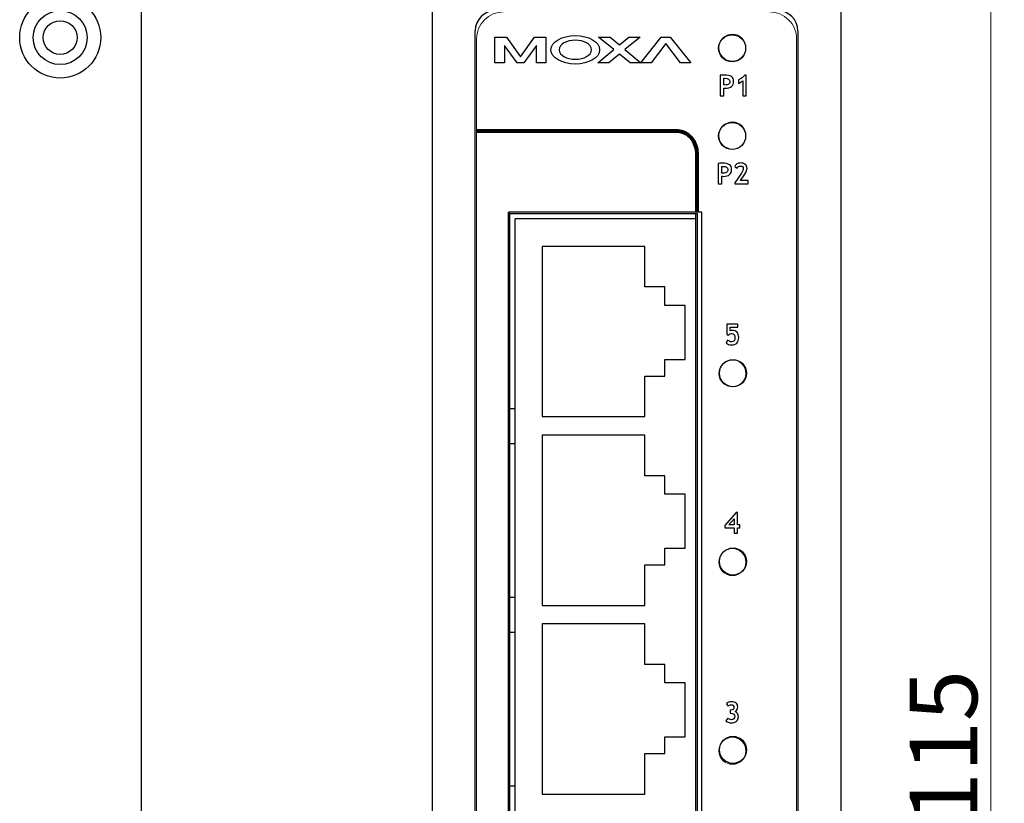
# Model space of a CAD drawing. Units: millimetres. Extents: x 199 to 531, y 18 to 260.
# Drawn here: x 345 to 418, y 121 to 179 of the extents above; entities that cross this region are included whole.
import ezdxf

# ---------------------------------------------------------------- set-up
doc = ezdxf.new("R2010")
doc.units = ezdxf.units.MM
doc.header["$LTSCALE"] = 10
doc.header["$PDMODE"] = 3
doc.header["$PDSIZE"] = 1
doc.layers.get('0').update_dxf_attribs({"linetype": 'CONTINUOUS'})
doc.layers.get('Defpoints').update_dxf_attribs({"linetype": 'CONTINUOUS'})
doc.layers.add('ªL¿Û', color=7, linetype='CONTINUOUS')
doc.layers.add('ñM╝Ê', color=7, linetype='CONTINUOUS')
doc.styles.get("Standard").update_dxf_attribs({"font": 'txt', "width": 0.8})
doc.dimstyles.get("Standard").update_dxf_attribs({"dimtxt": 2.5, "dimasz": 2.5, "dimexe": 0.18, "dimexo": 0.0625, "dimgap": 0.09, "dimtad": 1, "dimdsep": 46, "dimtxsty": 'Standard', "dimblk": '_FILLED', "dimblk1": '_FILLED', "dimblk2": '_FILLED', "dimcen": 0.09, "dimadec": 0, "dimazin": 0, "dimtol": 1, "dimtp": 0.01, "dimtm": 0.01, "dimtfac": 1, "dimtofl": 0, "dimtmove": 0, "dimatfit": 3, "dimldrblk": '_FILLED', "dimfxl": 0, "dimtolj": 1, "dimarcsym": 0})

# ---------------------------------------------------------------- blocks, each defined once
blk = doc.blocks.new('_FILLED')
at = {"color": 0, "linetype": 'ByBlock'}
blk.add_solid([(0, 0), (-1, 0.16), (-1, -0.16)], dxfattribs=at)
blk = doc.blocks.new('*D84')
at = {"color": 0, "lineweight": 0}
for p, q in [((406.581, 183.166), (417.671, 183.166)), ((416.671, 180.666), (416.671, 70.666)), ((406.581, 68.166), (417.671, 68.166))]:
    blk.add_line(p, q, dxfattribs=at)
at = {"layer": 'Defpoints', "color": 0, "lineweight": 0}
for p in [(405.581, 183.166), (405.581, 68.166), (416.671, 68.166)]:
    blk.add_point(p, dxfattribs=at)
at = {"color": 0, "lineweight": 0, "xscale": 2.5, "yscale": 2.5, "zscale": 2.5}
for p, rotation in [((416.671, 183.166), 90), ((416.671, 68.166), 270)]:
    blk.add_blockref('_FILLED', p, dxfattribs=dict(at, rotation=rotation))
at = {"color": 0, "lineweight": 0, "insert": (413.171, 125.666), "char_height": 5, "attachment_point": 5, "rotation": 90}
blk.add_mtext('\\A1;115', dxfattribs=at)

msp = doc.modelspace()

# ---------------------------------------------------------------- linework, layer by layer
at = {"linetype": 'Continuous'}
for p, q in [((353.735, 183.166), (353.735, 68.166)), ((375.281, 183.166), (375.281, 68.166)), ((405.581, 68.166), (405.581, 183.166)), ((378.481, 72.666), (378.481, 178.666)), ((402.381, 178.666), (402.381, 72.666)), ((381.031, 105.746), (381.031, 165.146)), ((381.031, 165.146), (394.931, 165.146)), ((394.831, 105.891), (394.831, 165.146)), ((394.931, 165.146), (394.931, 105.746)), ((381.431, 106.146), (381.431, 164.746)), ((394.831, 164.746), (381.431, 164.746)), ((383.431, 162.701), (383.431, 150.101)), ((391.031, 162.701), (383.431, 162.701)), ((391.031, 159.701), (391.031, 162.701)), ((392.531, 159.701), (391.031, 159.701)), ((392.531, 158.331), (392.531, 159.701)), ((394.031, 158.331), (392.531, 158.331)), ((394.031, 154.331), (394.031, 158.331)), ((392.531, 153.101), (392.531, 154.331)), ((392.531, 154.331), (394.031, 154.331)), ((391.031, 150.101), (391.031, 153.101)), ((391.031, 153.101), (392.531, 153.101)), ((381.031, 150.716), (381.431, 150.716)), ((383.431, 150.101), (391.031, 150.101)), ((381.031, 148.116), (381.431, 148.116)), ((383.431, 148.731), (383.431, 136.131)), ((391.031, 148.731), (383.431, 148.731)), ((391.031, 145.731), (391.031, 148.731)), ((392.531, 145.731), (391.031, 145.731)), ((392.531, 144.361), (392.531, 145.731)), ((394.031, 144.361), (392.531, 144.361)), ((394.031, 140.361), (394.031, 144.361)), ((392.531, 139.131), (392.531, 140.361)), ((392.531, 140.361), (394.031, 140.361)), ((391.031, 136.131), (391.031, 139.131)), ((391.031, 139.131), (392.531, 139.131)), ((381.031, 136.746), (381.431, 136.746)), ((383.431, 136.131), (391.031, 136.131)), ((383.431, 134.761), (383.431, 122.161)), ((391.031, 134.761), (383.431, 134.761)), ((391.031, 131.761), (391.031, 134.761)), ((381.031, 134.146), (381.431, 134.146)), ((392.531, 131.761), (391.031, 131.761)), ((392.531, 130.391), (392.531, 131.761)), ((394.031, 130.391), (392.531, 130.391)), ((394.031, 126.391), (394.031, 130.391)), ((392.531, 126.391), (394.031, 126.391)), ((392.531, 125.161), (392.531, 126.391)), ((391.031, 125.161), (392.531, 125.161)), ((391.031, 122.161), (391.031, 125.161)), ((381.031, 122.776), (381.431, 122.776)), ((383.431, 122.161), (391.031, 122.161))]:
    msp.add_line(p, q, dxfattribs=at)
for radius in [3, 2, 1.25]:
    msp.add_circle((347.735, 178.166), radius, dxfattribs=at)
for centre, start, end in [((379.981, 178.666), 90, 180), ((400.881, 178.666), 0, 90)]:
    msp.add_arc(centre, 1.5, start, end, dxfattribs=at)
at = {"layer": 'ªL¿Û', "color": 7}
for points, knots in [([(382.867, 178.197), (382.867, 178.197), (381.834, 176.731), (381.834, 176.731), (381.834, 176.731), (381.834, 176.731), (380.795, 178.197), (380.795, 178.197), (380.795, 178.197), (380.795, 178.197), (379.944, 178.197), (379.944, 178.197), (379.944, 178.197), (379.944, 178.197), (379.944, 176.287), (379.944, 176.287), (379.944, 176.287), (379.944, 176.287), (380.656, 176.287), (380.656, 176.287), (380.656, 176.287), (380.656, 176.287), (380.656, 177.583), (380.656, 177.583), (380.656, 177.583), (380.656, 177.583), (381.591, 176.287), (381.591, 176.287), (381.591, 176.287), (381.591, 176.287), (382.071, 176.287), (382.071, 176.287), (382.071, 176.287), (382.071, 176.287), (383.008, 177.586), (383.008, 177.586), (383.008, 177.586), (383.008, 177.586), (383.008, 176.287), (383.008, 176.287), (383.008, 176.287), (383.008, 176.287), (383.721, 176.287), (383.721, 176.287), (383.721, 176.287), (383.721, 176.287), (383.721, 178.197), (383.721, 178.197), (383.721, 178.197), (383.721, 178.197), (382.867, 178.197), (382.867, 178.197)], [0, 0, 0, 0, 0.076923, 0.076923, 0.076923, 0.076923, 0.153846, 0.153846, 0.153846, 0.153846, 0.230769, 0.230769, 0.230769, 0.230769, 0.307692, 0.307692, 0.307692, 0.307692, 0.384615, 0.384615, 0.384615, 0.384615, 0.461538, 0.461538, 0.461538, 0.461538, 0.538462, 0.538462, 0.538462, 0.538462, 0.615385, 0.615385, 0.615385, 0.615385, 0.692308, 0.692308, 0.692308, 0.692308, 0.769231, 0.769231, 0.769231, 0.769231, 0.846154, 0.846154, 0.846154, 0.846154, 0.923077, 0.923077, 0.923077, 0.923077, 1, 1, 1, 1]), ([(387.694, 177.26), (387.694, 177.843), (386.888, 178.315), (385.893, 178.315), (385.893, 178.315), (384.899, 178.315), (384.092, 177.843), (384.092, 177.26), (384.092, 177.26), (384.092, 176.678), (384.899, 176.205), (385.893, 176.205), (385.893, 176.205), (386.888, 176.205), (387.694, 176.678), (387.694, 177.26)], [0, 0, 0, 0, 0.25, 0.25, 0.25, 0.25, 0.5, 0.5, 0.5, 0.5, 0.75, 0.75, 0.75, 0.75, 1, 1, 1, 1]), ([(389.573, 177.276), (389.573, 177.276), (390.7, 178.198), (390.7, 178.198), (390.7, 178.198), (390.7, 178.198), (389.851, 178.198), (389.851, 178.198), (389.851, 178.198), (389.851, 178.198), (389.159, 177.621), (389.159, 177.621), (389.159, 177.621), (389.159, 177.621), (388.467, 178.198), (388.467, 178.198), (388.467, 178.198), (388.467, 178.198), (387.618, 178.198), (387.618, 178.198), (387.618, 178.198), (387.618, 178.198), (388.745, 177.276), (388.745, 177.276), (388.745, 177.276), (388.745, 177.276), (387.563, 176.29), (387.563, 176.29), (387.563, 176.29), (387.563, 176.29), (387.563, 176.287), (387.563, 176.287), (387.563, 176.287), (387.563, 176.287), (388.365, 176.287), (388.365, 176.287), (388.365, 176.287), (388.365, 176.287), (389.159, 176.937), (389.159, 176.937), (389.159, 176.937), (389.159, 176.937), (389.953, 176.287), (389.953, 176.287), (389.953, 176.287), (389.953, 176.287), (390.755, 176.287), (390.755, 176.287), (390.755, 176.287), (390.755, 176.287), (390.755, 176.29), (390.755, 176.29), (390.755, 176.29), (390.755, 176.29), (389.573, 177.276), (389.573, 177.276)], [0, 0, 0, 0, 0.071429, 0.071429, 0.071429, 0.071429, 0.142857, 0.142857, 0.142857, 0.142857, 0.214286, 0.214286, 0.214286, 0.214286, 0.285714, 0.285714, 0.285714, 0.285714, 0.357143, 0.357143, 0.357143, 0.357143, 0.428571, 0.428571, 0.428571, 0.428571, 0.5, 0.5, 0.5, 0.5, 0.571429, 0.571429, 0.571429, 0.571429, 0.642857, 0.642857, 0.642857, 0.642857, 0.714286, 0.714286, 0.714286, 0.714286, 0.785714, 0.785714, 0.785714, 0.785714, 0.857143, 0.857143, 0.857143, 0.857143, 0.928571, 0.928571, 0.928571, 0.928571, 1, 1, 1, 1]), ([(394.444, 176.287), (394.444, 176.287), (392.932, 178.198), (392.932, 178.198), (392.932, 178.198), (392.932, 178.198), (392.262, 178.198), (392.262, 178.198), (392.262, 178.198), (392.262, 178.198), (390.749, 176.287), (390.749, 176.287), (390.749, 176.287), (390.749, 176.287), (391.505, 176.287), (391.505, 176.287), (391.505, 176.287), (391.505, 176.287), (392.599, 177.726), (392.599, 177.726), (392.599, 177.726), (392.599, 177.726), (393.688, 176.287), (393.688, 176.287), (393.688, 176.287), (393.688, 176.287), (394.444, 176.287), (394.444, 176.287)], [0, 0, 0, 0, 0.142857, 0.142857, 0.142857, 0.142857, 0.285714, 0.285714, 0.285714, 0.285714, 0.428571, 0.428571, 0.428571, 0.428571, 0.571429, 0.571429, 0.571429, 0.571429, 0.714286, 0.714286, 0.714286, 0.714286, 0.857143, 0.857143, 0.857143, 0.857143, 1, 1, 1, 1]), ([(398.511, 177.376), (398.511, 177.928), (398.063, 178.376), (397.511, 178.376), (397.511, 178.376), (396.958, 178.376), (396.511, 177.928), (396.511, 177.376), (396.511, 177.376), (396.511, 176.823), (396.958, 176.376), (397.511, 176.376), (397.511, 176.376), (398.063, 176.376), (398.511, 176.823), (398.511, 177.376)], [0, 0, 0, 0, 0.25, 0.25, 0.25, 0.25, 0.5, 0.5, 0.5, 0.5, 0.75, 0.75, 0.75, 0.75, 1, 1, 1, 1]), ([(387.082, 177.26), (387.082, 176.842), (386.55, 176.558), (385.893, 176.558), (385.893, 176.558), (385.237, 176.558), (384.705, 176.842), (384.705, 177.26), (384.705, 177.26), (384.705, 177.678), (385.237, 177.963), (385.893, 177.963), (385.893, 177.963), (386.55, 177.963), (387.082, 177.678), (387.082, 177.26)], [0, 0, 0, 0, 0.25, 0.25, 0.25, 0.25, 0.5, 0.5, 0.5, 0.5, 0.75, 0.75, 0.75, 0.75, 1, 1, 1, 1]), ([(396.885, 174.421), (396.885, 174.421), (396.885, 173.864), (396.885, 173.864), (396.885, 173.864), (396.885, 173.864), (396.616, 173.864), (396.616, 173.864), (396.616, 173.864), (396.616, 173.864), (396.616, 175.377), (396.616, 175.377), (396.616, 175.377), (396.795, 175.385), (396.9, 175.389), (396.93, 175.389), (396.93, 175.389), (397.169, 175.389), (397.344, 175.352), (397.455, 175.279), (397.455, 175.279), (397.565, 175.205), (397.621, 175.091), (397.621, 174.935), (397.621, 174.935), (397.621, 174.588), (397.416, 174.414), (397.007, 174.414), (397.007, 174.414), (396.976, 174.414), (396.936, 174.416), (396.885, 174.421)], [0, 0, 0, 0, 0.125, 0.125, 0.125, 0.125, 0.25, 0.25, 0.25, 0.25, 0.375, 0.375, 0.375, 0.375, 0.5, 0.5, 0.5, 0.5, 0.625, 0.625, 0.625, 0.625, 0.75, 0.75, 0.75, 0.75, 0.875, 0.875, 0.875, 0.875, 1, 1, 1, 1]), ([(396.885, 175.145), (396.885, 175.145), (396.885, 174.66), (396.885, 174.66), (396.885, 174.66), (396.93, 174.655), (396.966, 174.653), (396.992, 174.653), (396.992, 174.653), (397.115, 174.653), (397.204, 174.673), (397.261, 174.714), (397.261, 174.714), (397.318, 174.755), (397.346, 174.822), (397.346, 174.914), (397.346, 174.914), (397.346, 175.071), (397.219, 175.15), (396.967, 175.15), (396.967, 175.15), (396.938, 175.15), (396.911, 175.148), (396.885, 175.145)], [0, 0, 0, 0, 0.166667, 0.166667, 0.166667, 0.166667, 0.333333, 0.333333, 0.333333, 0.333333, 0.5, 0.5, 0.5, 0.5, 0.666667, 0.666667, 0.666667, 0.666667, 0.833333, 0.833333, 0.833333, 0.833333, 1, 1, 1, 1]), ([(398.291, 173.864), (398.291, 173.864), (398.291, 174.956), (398.291, 174.956), (398.291, 174.956), (398.291, 174.956), (397.983, 174.771), (397.983, 174.771), (397.983, 174.771), (397.983, 174.771), (397.983, 175.029), (397.983, 175.029), (397.983, 175.029), (398.181, 175.125), (398.338, 175.243), (398.453, 175.385), (398.453, 175.385), (398.453, 175.385), (398.56, 175.385), (398.56, 175.385), (398.56, 175.385), (398.56, 175.385), (398.56, 173.864), (398.56, 173.864), (398.56, 173.864), (398.56, 173.864), (398.291, 173.864), (398.291, 173.864)], [0, 0, 0, 0, 0.142857, 0.142857, 0.142857, 0.142857, 0.285714, 0.285714, 0.285714, 0.285714, 0.428571, 0.428571, 0.428571, 0.428571, 0.571429, 0.571429, 0.571429, 0.571429, 0.714286, 0.714286, 0.714286, 0.714286, 0.857143, 0.857143, 0.857143, 0.857143, 1, 1, 1, 1]), ([(398.511, 170.876), (398.511, 171.428), (398.063, 171.876), (397.511, 171.876), (397.511, 171.876), (396.958, 171.876), (396.511, 171.428), (396.511, 170.876), (396.511, 170.876), (396.511, 170.323), (396.958, 169.876), (397.511, 169.876), (397.511, 169.876), (398.063, 169.876), (398.511, 170.323), (398.511, 170.876)], [0, 0, 0, 0, 0.25, 0.25, 0.25, 0.25, 0.5, 0.5, 0.5, 0.5, 0.75, 0.75, 0.75, 0.75, 1, 1, 1, 1]), ([(396.737, 167.898), (396.737, 167.898), (396.737, 167.341), (396.737, 167.341), (396.737, 167.341), (396.737, 167.341), (396.468, 167.341), (396.468, 167.341), (396.468, 167.341), (396.468, 167.341), (396.468, 168.854), (396.468, 168.854), (396.468, 168.854), (396.647, 168.862), (396.752, 168.865), (396.782, 168.865), (396.782, 168.865), (397.022, 168.865), (397.196, 168.829), (397.307, 168.755), (397.307, 168.755), (397.417, 168.682), (397.473, 168.568), (397.473, 168.412), (397.473, 168.412), (397.473, 168.065), (397.268, 167.891), (396.859, 167.891), (396.859, 167.891), (396.829, 167.891), (396.788, 167.893), (396.737, 167.898)], [0, 0, 0, 0, 0.125, 0.125, 0.125, 0.125, 0.25, 0.25, 0.25, 0.25, 0.375, 0.375, 0.375, 0.375, 0.5, 0.5, 0.5, 0.5, 0.625, 0.625, 0.625, 0.625, 0.75, 0.75, 0.75, 0.75, 0.875, 0.875, 0.875, 0.875, 1, 1, 1, 1]), ([(396.737, 168.622), (396.737, 168.622), (396.737, 168.137), (396.737, 168.137), (396.737, 168.137), (396.782, 168.132), (396.818, 168.13), (396.845, 168.13), (396.845, 168.13), (396.967, 168.13), (397.057, 168.15), (397.113, 168.191), (397.113, 168.191), (397.17, 168.232), (397.198, 168.299), (397.198, 168.391), (397.198, 168.391), (397.198, 168.548), (397.071, 168.627), (396.819, 168.627), (396.819, 168.627), (396.791, 168.627), (396.763, 168.625), (396.737, 168.622)], [0, 0, 0, 0, 0.166667, 0.166667, 0.166667, 0.166667, 0.333333, 0.333333, 0.333333, 0.333333, 0.5, 0.5, 0.5, 0.5, 0.666667, 0.666667, 0.666667, 0.666667, 0.833333, 0.833333, 0.833333, 0.833333, 1, 1, 1, 1]), ([(397.716, 167.341), (397.716, 167.341), (397.716, 167.42), (397.716, 167.42), (397.716, 167.42), (397.716, 167.42), (398.195, 168.126), (398.195, 168.126), (398.195, 168.126), (398.291, 168.267), (398.339, 168.386), (398.339, 168.482), (398.339, 168.482), (398.339, 168.597), (398.27, 168.654), (398.133, 168.654), (398.133, 168.654), (398.029, 168.654), (397.944, 168.598), (397.88, 168.487), (397.88, 168.487), (397.88, 168.487), (397.699, 168.63), (397.699, 168.63), (397.699, 168.63), (397.735, 168.702), (397.791, 168.762), (397.868, 168.81), (397.868, 168.81), (397.945, 168.858), (398.03, 168.882), (398.123, 168.882), (398.123, 168.882), (398.278, 168.882), (398.399, 168.847), (398.487, 168.776), (398.487, 168.776), (398.574, 168.706), (398.618, 168.608), (398.618, 168.482), (398.618, 168.482), (398.618, 168.367), (398.562, 168.224), (398.449, 168.052), (398.449, 168.052), (398.449, 168.052), (398.139, 167.58), (398.139, 167.58), (398.139, 167.58), (398.139, 167.58), (398.708, 167.58), (398.708, 167.58), (398.708, 167.58), (398.708, 167.58), (398.708, 167.341), (398.708, 167.341), (398.708, 167.341), (398.708, 167.341), (397.716, 167.341), (397.716, 167.341)], [0, 0, 0, 0, 0.066667, 0.066667, 0.066667, 0.066667, 0.133333, 0.133333, 0.133333, 0.133333, 0.2, 0.2, 0.2, 0.2, 0.266667, 0.266667, 0.266667, 0.266667, 0.333333, 0.333333, 0.333333, 0.333333, 0.4, 0.4, 0.4, 0.4, 0.466667, 0.466667, 0.466667, 0.466667, 0.533333, 0.533333, 0.533333, 0.533333, 0.6, 0.6, 0.6, 0.6, 0.666667, 0.666667, 0.666667, 0.666667, 0.733333, 0.733333, 0.733333, 0.733333, 0.8, 0.8, 0.8, 0.8, 0.866667, 0.866667, 0.866667, 0.866667, 0.933333, 0.933333, 0.933333, 0.933333, 1, 1, 1, 1]), ([(380.958, 105.448), (380.958, 105.448), (380.958, 165.248), (380.958, 165.248), (380.958, 165.248), (380.958, 165.248), (395.258, 165.248), (395.258, 165.248), (395.258, 165.248), (395.258, 165.248), (395.258, 106.579), (395.258, 106.579), (395.258, 106.579), (395.258, 106.579), (395.258, 105.448), (395.258, 105.448), (395.258, 105.448), (395.258, 105.448), (395.258, 79.615), (395.258, 79.615), (395.258, 79.615), (395.258, 79.615), (383.459, 79.615), (383.459, 79.615), (383.459, 79.615), (383.459, 79.615), (383.459, 105.448), (383.459, 105.448), (383.459, 105.448), (383.459, 105.448), (380.958, 105.448), (380.958, 105.448)], [0, 0, 0, 0, 0.125, 0.125, 0.125, 0.125, 0.25, 0.25, 0.25, 0.25, 0.375, 0.375, 0.375, 0.375, 0.5, 0.5, 0.5, 0.5, 0.625, 0.625, 0.625, 0.625, 0.75, 0.75, 0.75, 0.75, 0.875, 0.875, 0.875, 0.875, 1, 1, 1, 1]), ([(397.07, 155.542), (397.07, 155.542), (397.177, 155.763), (397.177, 155.763), (397.177, 155.763), (397.286, 155.678), (397.38, 155.635), (397.459, 155.635), (397.459, 155.635), (397.632, 155.635), (397.719, 155.742), (397.719, 155.956), (397.719, 155.956), (397.719, 156.058), (397.7, 156.133), (397.66, 156.18), (397.66, 156.18), (397.621, 156.228), (397.555, 156.251), (397.463, 156.251), (397.463, 156.251), (397.38, 156.251), (397.298, 156.21), (397.219, 156.128), (397.219, 156.128), (397.219, 156.128), (397.113, 156.198), (397.113, 156.198), (397.113, 156.198), (397.113, 156.198), (397.113, 156.948), (397.113, 156.948), (397.113, 156.948), (397.113, 156.948), (397.928, 156.948), (397.928, 156.948), (397.928, 156.948), (397.928, 156.948), (397.928, 156.719), (397.928, 156.719), (397.928, 156.719), (397.928, 156.719), (397.371, 156.719), (397.371, 156.719), (397.371, 156.719), (397.371, 156.719), (397.371, 156.449), (397.371, 156.449), (397.371, 156.449), (397.417, 156.469), (397.471, 156.48), (397.534, 156.48), (397.534, 156.48), (397.683, 156.48), (397.798, 156.437), (397.878, 156.35), (397.878, 156.35), (397.958, 156.264), (397.998, 156.142), (397.998, 155.985), (397.998, 155.985), (397.998, 155.599), (397.819, 155.407), (397.46, 155.407), (397.46, 155.407), (397.311, 155.407), (397.181, 155.452), (397.07, 155.542)], [0, 0, 0, 0, 0.058824, 0.058824, 0.058824, 0.058824, 0.117647, 0.117647, 0.117647, 0.117647, 0.176471, 0.176471, 0.176471, 0.176471, 0.235294, 0.235294, 0.235294, 0.235294, 0.294118, 0.294118, 0.294118, 0.294118, 0.352941, 0.352941, 0.352941, 0.352941, 0.411765, 0.411765, 0.411765, 0.411765, 0.470588, 0.470588, 0.470588, 0.470588, 0.529412, 0.529412, 0.529412, 0.529412, 0.588235, 0.588235, 0.588235, 0.588235, 0.647059, 0.647059, 0.647059, 0.647059, 0.705882, 0.705882, 0.705882, 0.705882, 0.764706, 0.764706, 0.764706, 0.764706, 0.823529, 0.823529, 0.823529, 0.823529, 0.882353, 0.882353, 0.882353, 0.882353, 0.941176, 0.941176, 0.941176, 0.941176, 1, 1, 1, 1]), ([(398.569, 153.318), (398.569, 153.87), (398.121, 154.318), (397.569, 154.318), (397.569, 154.318), (397.017, 154.318), (396.569, 153.87), (396.569, 153.318), (396.569, 153.318), (396.569, 152.765), (397.017, 152.318), (397.569, 152.318), (397.569, 152.318), (398.121, 152.318), (398.569, 152.765), (398.569, 153.318)], [0, 0, 0, 0, 0.25, 0.25, 0.25, 0.25, 0.5, 0.5, 0.5, 0.5, 0.75, 0.75, 0.75, 0.75, 1, 1, 1, 1]), ([(397.917, 141.879), (397.917, 141.879), (397.917, 141.484), (397.917, 141.484), (397.917, 141.484), (397.917, 141.484), (397.658, 141.484), (397.658, 141.484), (397.658, 141.484), (397.658, 141.484), (397.658, 141.879), (397.658, 141.879), (397.658, 141.879), (397.658, 141.879), (396.969, 141.879), (396.969, 141.879), (396.969, 141.879), (396.969, 141.879), (396.969, 142.034), (396.969, 142.034), (396.969, 142.034), (396.969, 142.034), (397.799, 143.004), (397.799, 143.004), (397.799, 143.004), (397.799, 143.004), (397.917, 143.004), (397.917, 143.004), (397.917, 143.004), (397.917, 143.004), (397.917, 142.092), (397.917, 142.092), (397.917, 142.092), (397.917, 142.092), (398.07, 142.092), (398.07, 142.092), (398.07, 142.092), (398.07, 142.092), (398.07, 141.879), (398.07, 141.879), (398.07, 141.879), (398.07, 141.879), (397.917, 141.879), (397.917, 141.879)], [0, 0, 0, 0, 0.090909, 0.090909, 0.090909, 0.090909, 0.181818, 0.181818, 0.181818, 0.181818, 0.272727, 0.272727, 0.272727, 0.272727, 0.363636, 0.363636, 0.363636, 0.363636, 0.454545, 0.454545, 0.454545, 0.454545, 0.545455, 0.545455, 0.545455, 0.545455, 0.636364, 0.636364, 0.636364, 0.636364, 0.727273, 0.727273, 0.727273, 0.727273, 0.818182, 0.818182, 0.818182, 0.818182, 0.909091, 0.909091, 0.909091, 0.909091, 1, 1, 1, 1]), ([(397.658, 142.547), (397.658, 142.547), (397.27, 142.092), (397.27, 142.092), (397.27, 142.092), (397.27, 142.092), (397.658, 142.092), (397.658, 142.092), (397.658, 142.092), (397.658, 142.092), (397.658, 142.547), (397.658, 142.547)], [0, 0, 0, 0, 0.333333, 0.333333, 0.333333, 0.333333, 0.666667, 0.666667, 0.666667, 0.666667, 1, 1, 1, 1]), ([(398.569, 139.375), (398.569, 139.927), (398.121, 140.375), (397.569, 140.375), (397.569, 140.375), (397.017, 140.375), (396.569, 139.927), (396.569, 139.375), (396.569, 139.375), (396.569, 138.823), (397.017, 138.375), (397.569, 138.375), (397.569, 138.375), (398.121, 138.375), (398.569, 138.823), (398.569, 139.375)], [0, 0, 0, 0, 0.25, 0.25, 0.25, 0.25, 0.5, 0.5, 0.5, 0.5, 0.75, 0.75, 0.75, 0.75, 1, 1, 1, 1]), ([(397.048, 127.582), (397.048, 127.582), (397.182, 127.79), (397.182, 127.79), (397.182, 127.79), (397.262, 127.705), (397.348, 127.663), (397.442, 127.663), (397.442, 127.663), (397.613, 127.663), (397.699, 127.743), (397.699, 127.903), (397.699, 127.903), (397.699, 127.977), (397.674, 128.036), (397.624, 128.082), (397.624, 128.082), (397.575, 128.128), (397.508, 128.151), (397.424, 128.151), (397.424, 128.151), (397.424, 128.151), (397.376, 128.151), (397.376, 128.151), (397.376, 128.151), (397.376, 128.151), (397.376, 128.372), (397.376, 128.372), (397.376, 128.372), (397.376, 128.372), (397.417, 128.372), (397.417, 128.372), (397.417, 128.372), (397.571, 128.372), (397.648, 128.436), (397.648, 128.565), (397.648, 128.565), (397.648, 128.7), (397.576, 128.768), (397.432, 128.768), (397.432, 128.768), (397.358, 128.768), (397.285, 128.732), (397.215, 128.662), (397.215, 128.662), (397.215, 128.662), (397.089, 128.847), (397.089, 128.847), (397.089, 128.847), (397.121, 128.887), (397.172, 128.922), (397.241, 128.952), (397.241, 128.952), (397.31, 128.981), (397.378, 128.996), (397.448, 128.996), (397.448, 128.996), (397.598, 128.996), (397.716, 128.962), (397.8, 128.893), (397.8, 128.893), (397.885, 128.824), (397.927, 128.727), (397.927, 128.603), (397.927, 128.603), (397.927, 128.456), (397.864, 128.344), (397.737, 128.266), (397.737, 128.266), (397.897, 128.189), (397.978, 128.063), (397.978, 127.888), (397.978, 127.888), (397.978, 127.744), (397.93, 127.633), (397.835, 127.553), (397.835, 127.553), (397.739, 127.474), (397.607, 127.434), (397.439, 127.434), (397.439, 127.434), (397.286, 127.434), (397.156, 127.484), (397.048, 127.582)], [0, 0, 0, 0, 0.047619, 0.047619, 0.047619, 0.047619, 0.095238, 0.095238, 0.095238, 0.095238, 0.142857, 0.142857, 0.142857, 0.142857, 0.190476, 0.190476, 0.190476, 0.190476, 0.238095, 0.238095, 0.238095, 0.238095, 0.285714, 0.285714, 0.285714, 0.285714, 0.333333, 0.333333, 0.333333, 0.333333, 0.380952, 0.380952, 0.380952, 0.380952, 0.428571, 0.428571, 0.428571, 0.428571, 0.47619, 0.47619, 0.47619, 0.47619, 0.52381, 0.52381, 0.52381, 0.52381, 0.571429, 0.571429, 0.571429, 0.571429, 0.619048, 0.619048, 0.619048, 0.619048, 0.666667, 0.666667, 0.666667, 0.666667, 0.714286, 0.714286, 0.714286, 0.714286, 0.761905, 0.761905, 0.761905, 0.761905, 0.809524, 0.809524, 0.809524, 0.809524, 0.857143, 0.857143, 0.857143, 0.857143, 0.904762, 0.904762, 0.904762, 0.904762, 0.952381, 0.952381, 0.952381, 0.952381, 1, 1, 1, 1]), ([(398.569, 125.433), (398.569, 125.985), (398.121, 126.432), (397.569, 126.432), (397.569, 126.432), (397.017, 126.432), (396.569, 125.985), (396.569, 125.433), (396.569, 125.433), (396.569, 124.88), (397.017, 124.432), (397.569, 124.432), (397.569, 124.432), (398.121, 124.432), (398.569, 124.88), (398.569, 125.433)], [0, 0, 0, 0, 0.25, 0.25, 0.25, 0.25, 0.5, 0.5, 0.5, 0.5, 0.75, 0.75, 0.75, 0.75, 1, 1, 1, 1])]:
    msp.add_open_spline(points, degree=3, knots=knots, dxfattribs=at)
at = {"layer": 'ªL¿Û', "color": 7, "lineweight": 80}
msp.add_open_spline([(394.912, 169.561), (394.912, 170.48), (394.269, 171.225), (393.476, 171.225), (393.476, 171.225), (393.476, 171.225), (378.63, 171.225), (378.63, 171.225)], degree=3, knots=[0, 0, 0, 0, 0.5, 0.5, 0.5, 0.5, 1, 1, 1, 1], dxfattribs=at)
msp.add_open_spline([(394.912, 165.246), (394.912, 167.916), (394.912, 169.561), (394.912, 169.561)], degree=3, dxfattribs=at)
at = {"layer": 'ñM╝Ê', "lineweight": 18}
for points, knots in [([(380.581, 180.066), (380.05, 180.066), (379.541, 179.855), (379.166, 179.48), (379.166, 179.48), (378.791, 179.105), (378.581, 178.596), (378.581, 178.066)], [0, 0, 0, 0, 0.5, 0.5, 0.5, 0.5, 1, 1, 1, 1]), ([(380.581, 180.066), (380.05, 180.066), (379.541, 179.855), (379.166, 179.48), (379.166, 179.48), (378.791, 179.105), (378.581, 178.596), (378.581, 178.066)], [0, 0, 0, 0, 0.5, 0.5, 0.5, 0.5, 1, 1, 1, 1]), ([(402.281, 178.066), (402.281, 178.596), (402.07, 179.105), (401.695, 179.48), (401.695, 179.48), (401.32, 179.855), (400.811, 180.066), (400.281, 180.066)], [0, 0, 0, 0, 0.5, 0.5, 0.5, 0.5, 1, 1, 1, 1]), ([(398.531, 177.416), (398.531, 177.968), (398.083, 178.416), (397.531, 178.416), (397.531, 178.416), (396.978, 178.416), (396.531, 177.968), (396.531, 177.416), (396.531, 177.416), (396.531, 176.863), (396.978, 176.416), (397.531, 176.416), (397.531, 176.416), (398.083, 176.416), (398.531, 176.863), (398.531, 177.416)], [0, 0, 0, 0, 0.25, 0.25, 0.25, 0.25, 0.5, 0.5, 0.5, 0.5, 0.75, 0.75, 0.75, 0.75, 1, 1, 1, 1]), ([(398.531, 177.416), (398.531, 177.968), (398.083, 178.416), (397.531, 178.416), (397.531, 178.416), (396.978, 178.416), (396.531, 177.968), (396.531, 177.416), (396.531, 177.416), (396.531, 176.863), (396.978, 176.416), (397.531, 176.416), (397.531, 176.416), (398.083, 176.416), (398.531, 176.863), (398.531, 177.416)], [0, 0, 0, 0, 0.25, 0.25, 0.25, 0.25, 0.5, 0.5, 0.5, 0.5, 0.75, 0.75, 0.75, 0.75, 1, 1, 1, 1]), ([(398.531, 170.916), (398.531, 171.468), (398.083, 171.916), (397.531, 171.916), (397.531, 171.916), (396.978, 171.916), (396.531, 171.468), (396.531, 170.916), (396.531, 170.916), (396.531, 170.363), (396.978, 169.916), (397.531, 169.916), (397.531, 169.916), (398.083, 169.916), (398.531, 170.363), (398.531, 170.916)], [0, 0, 0, 0, 0.25, 0.25, 0.25, 0.25, 0.5, 0.5, 0.5, 0.5, 0.75, 0.75, 0.75, 0.75, 1, 1, 1, 1]), ([(398.531, 170.916), (398.531, 171.468), (398.083, 171.916), (397.531, 171.916), (397.531, 171.916), (396.978, 171.916), (396.531, 171.468), (396.531, 170.916), (396.531, 170.916), (396.531, 170.363), (396.978, 169.916), (397.531, 169.916), (397.531, 169.916), (398.083, 169.916), (398.531, 170.363), (398.531, 170.916)], [0, 0, 0, 0, 0.25, 0.25, 0.25, 0.25, 0.5, 0.5, 0.5, 0.5, 0.75, 0.75, 0.75, 0.75, 1, 1, 1, 1]), ([(398.531, 153.301), (398.531, 153.853), (398.083, 154.301), (397.531, 154.301), (397.531, 154.301), (396.978, 154.301), (396.531, 153.853), (396.531, 153.301), (396.531, 153.301), (396.531, 152.748), (396.978, 152.301), (397.531, 152.301), (397.531, 152.301), (398.083, 152.301), (398.531, 152.748), (398.531, 153.301)], [0, 0, 0, 0, 0.25, 0.25, 0.25, 0.25, 0.5, 0.5, 0.5, 0.5, 0.75, 0.75, 0.75, 0.75, 1, 1, 1, 1]), ([(398.531, 153.301), (398.531, 153.853), (398.083, 154.301), (397.531, 154.301), (397.531, 154.301), (396.978, 154.301), (396.531, 153.853), (396.531, 153.301), (396.531, 153.301), (396.531, 152.748), (396.978, 152.301), (397.531, 152.301), (397.531, 152.301), (398.083, 152.301), (398.531, 152.748), (398.531, 153.301)], [0, 0, 0, 0, 0.25, 0.25, 0.25, 0.25, 0.5, 0.5, 0.5, 0.5, 0.75, 0.75, 0.75, 0.75, 1, 1, 1, 1]), ([(398.531, 139.331), (398.531, 139.883), (398.083, 140.331), (397.531, 140.331), (397.531, 140.331), (396.978, 140.331), (396.531, 139.883), (396.531, 139.331), (396.531, 139.331), (396.531, 138.778), (396.978, 138.331), (397.531, 138.331), (397.531, 138.331), (398.083, 138.331), (398.531, 138.778), (398.531, 139.331)], [0, 0, 0, 0, 0.25, 0.25, 0.25, 0.25, 0.5, 0.5, 0.5, 0.5, 0.75, 0.75, 0.75, 0.75, 1, 1, 1, 1]), ([(398.531, 139.331), (398.531, 139.883), (398.083, 140.331), (397.531, 140.331), (397.531, 140.331), (396.978, 140.331), (396.531, 139.883), (396.531, 139.331), (396.531, 139.331), (396.531, 138.778), (396.978, 138.331), (397.531, 138.331), (397.531, 138.331), (398.083, 138.331), (398.531, 138.778), (398.531, 139.331)], [0, 0, 0, 0, 0.25, 0.25, 0.25, 0.25, 0.5, 0.5, 0.5, 0.5, 0.75, 0.75, 0.75, 0.75, 1, 1, 1, 1]), ([(398.531, 125.361), (398.531, 125.913), (398.083, 126.361), (397.531, 126.361), (397.531, 126.361), (396.978, 126.361), (396.531, 125.913), (396.531, 125.361), (396.531, 125.361), (396.531, 124.808), (396.978, 124.361), (397.531, 124.361), (397.531, 124.361), (398.083, 124.361), (398.531, 124.808), (398.531, 125.361)], [0, 0, 0, 0, 0.25, 0.25, 0.25, 0.25, 0.5, 0.5, 0.5, 0.5, 0.75, 0.75, 0.75, 0.75, 1, 1, 1, 1]), ([(398.531, 125.361), (398.531, 125.913), (398.083, 126.361), (397.531, 126.361), (397.531, 126.361), (396.978, 126.361), (396.531, 125.913), (396.531, 125.361), (396.531, 125.361), (396.531, 124.808), (396.978, 124.361), (397.531, 124.361), (397.531, 124.361), (398.083, 124.361), (398.531, 124.808), (398.531, 125.361)], [0, 0, 0, 0, 0.25, 0.25, 0.25, 0.25, 0.5, 0.5, 0.5, 0.5, 0.75, 0.75, 0.75, 0.75, 1, 1, 1, 1])]:
    msp.add_open_spline(points, degree=3, knots=knots, dxfattribs=at)
for points in [[(378.581, 178.066), (378.581, 178.066), (378.581, 178.066), (378.581, 178.066)], [(378.581, 73.266), (378.581, 73.266), (378.581, 178.066), (378.581, 178.066)], [(378.581, 73.266), (378.581, 73.266), (378.581, 178.066), (378.581, 178.066)], [(378.581, 73.266), (378.581, 73.266), (378.581, 178.066), (378.581, 178.066)], [(378.581, 73.266), (378.581, 73.266), (378.581, 178.066), (378.581, 178.066)], [(378.581, 73.266), (378.581, 73.266), (378.581, 178.066), (378.581, 178.066)], [(378.581, 73.266), (378.581, 73.266), (378.581, 178.066), (378.581, 178.066)], [(378.581, 73.266), (378.581, 73.266), (378.581, 178.066), (378.581, 178.066)], [(378.581, 73.266), (378.581, 73.266), (378.581, 178.066), (378.581, 178.066)], [(378.581, 73.266), (378.581, 73.266), (378.581, 178.066), (378.581, 178.066)], [(378.581, 73.266), (378.581, 73.266), (378.581, 178.066), (378.581, 178.066)], [(378.581, 73.266), (378.581, 73.266), (378.581, 178.066), (378.581, 178.066)], [(378.581, 73.266), (378.581, 73.266), (378.581, 178.066), (378.581, 178.066)], [(378.581, 73.266), (378.581, 73.266), (378.581, 178.066), (378.581, 178.066)], [(378.581, 73.266), (378.581, 73.266), (378.581, 178.066), (378.581, 178.066)], [(378.581, 73.266), (378.581, 73.266), (378.581, 178.066), (378.581, 178.066)], [(378.581, 73.266), (378.581, 73.266), (378.581, 178.066), (378.581, 178.066)], [(378.581, 73.266), (378.581, 73.266), (378.581, 178.066), (378.581, 178.066)], [(378.581, 73.266), (378.581, 73.266), (378.581, 178.066), (378.581, 178.066)], [(378.581, 73.266), (378.581, 73.266), (378.581, 178.066), (378.581, 178.066)], [(378.581, 73.266), (378.581, 73.266), (378.581, 178.066), (378.581, 178.066)], [(378.581, 73.266), (378.581, 73.266), (378.581, 178.066), (378.581, 178.066)], [(378.581, 178.066), (378.581, 178.066), (378.581, 178.066), (378.581, 178.066)], [(378.581, 73.266), (378.581, 73.266), (378.581, 178.066), (378.581, 178.066)], [(378.581, 73.266), (378.581, 73.266), (378.581, 178.066), (378.581, 178.066)], [(378.581, 73.266), (378.581, 73.266), (378.581, 178.066), (378.581, 178.066)], [(378.581, 73.266), (378.581, 73.266), (378.581, 178.066), (378.581, 178.066)], [(378.581, 73.266), (378.581, 73.266), (378.581, 178.066), (378.581, 178.066)], [(378.581, 73.266), (378.581, 73.266), (378.581, 178.066), (378.581, 178.066)], [(378.581, 73.266), (378.581, 73.266), (378.581, 178.066), (378.581, 178.066)], [(378.581, 73.266), (378.581, 73.266), (378.581, 178.066), (378.581, 178.066)], [(378.581, 73.266), (378.581, 73.266), (378.581, 178.066), (378.581, 178.066)], [(378.581, 73.266), (378.581, 73.266), (378.581, 178.066), (378.581, 178.066)], [(378.581, 73.266), (378.581, 73.266), (378.581, 178.066), (378.581, 178.066)], [(378.581, 73.266), (378.581, 73.266), (378.581, 178.066), (378.581, 178.066)], [(378.581, 73.266), (378.581, 73.266), (378.581, 178.066), (378.581, 178.066)], [(378.581, 73.266), (378.581, 73.266), (378.581, 178.066), (378.581, 178.066)], [(378.581, 73.266), (378.581, 73.266), (378.581, 178.066), (378.581, 178.066)], [(378.581, 73.266), (378.581, 73.266), (378.581, 178.066), (378.581, 178.066)], [(378.581, 73.266), (378.581, 73.266), (378.581, 178.066), (378.581, 178.066)], [(378.581, 73.266), (378.581, 73.266), (378.581, 178.066), (378.581, 178.066)], [(378.581, 73.266), (378.581, 73.266), (378.581, 178.066), (378.581, 178.066)], [(378.581, 73.266), (378.581, 73.266), (378.581, 178.066), (378.581, 178.066)], [(378.581, 73.266), (378.581, 73.266), (378.581, 178.066), (378.581, 178.066)], [(402.281, 178.066), (402.281, 178.066), (402.281, 178.066), (402.281, 178.066)], [(402.281, 178.066), (402.281, 178.066), (402.281, 73.266), (402.281, 73.266)], [(402.281, 178.066), (402.281, 178.066), (402.281, 73.266), (402.281, 73.266)], [(402.281, 178.066), (402.281, 178.066), (402.281, 73.266), (402.281, 73.266)], [(402.281, 178.066), (402.281, 178.066), (402.281, 73.266), (402.281, 73.266)], [(402.281, 178.066), (402.281, 178.066), (402.281, 73.266), (402.281, 73.266)], [(402.281, 178.066), (402.281, 178.066), (402.281, 73.266), (402.281, 73.266)], [(402.281, 178.066), (402.281, 178.066), (402.281, 73.266), (402.281, 73.266)], [(402.281, 178.066), (402.281, 178.066), (402.281, 73.266), (402.281, 73.266)], [(402.281, 178.066), (402.281, 178.066), (402.281, 73.266), (402.281, 73.266)], [(402.281, 178.066), (402.281, 178.066), (402.281, 73.266), (402.281, 73.266)], [(402.281, 178.066), (402.281, 178.066), (402.281, 73.266), (402.281, 73.266)], [(402.281, 178.066), (402.281, 178.066), (402.281, 73.266), (402.281, 73.266)], [(402.281, 178.066), (402.281, 178.066), (402.281, 73.266), (402.281, 73.266)], [(402.281, 178.066), (402.281, 178.066), (402.281, 73.266), (402.281, 73.266)], [(402.281, 178.066), (402.281, 178.066), (402.281, 73.266), (402.281, 73.266)], [(402.281, 178.066), (402.281, 178.066), (402.281, 73.266), (402.281, 73.266)], [(402.281, 178.066), (402.281, 178.066), (402.281, 73.266), (402.281, 73.266)], [(402.281, 178.066), (402.281, 178.066), (402.281, 73.266), (402.281, 73.266)], [(402.281, 178.066), (402.281, 178.066), (402.281, 73.266), (402.281, 73.266)], [(402.281, 178.066), (402.281, 178.066), (402.281, 73.266), (402.281, 73.266)], [(402.281, 178.066), (402.281, 178.066), (402.281, 73.266), (402.281, 73.266)], [(402.281, 178.066), (402.281, 178.066), (402.281, 178.066), (402.281, 178.066)], [(402.281, 178.066), (402.281, 178.066), (402.281, 73.266), (402.281, 73.266)], [(402.281, 178.066), (402.281, 178.066), (402.281, 73.266), (402.281, 73.266)], [(402.281, 178.066), (402.281, 178.066), (402.281, 73.266), (402.281, 73.266)], [(402.281, 178.066), (402.281, 178.066), (402.281, 73.266), (402.281, 73.266)], [(402.281, 178.066), (402.281, 178.066), (402.281, 73.266), (402.281, 73.266)], [(402.281, 178.066), (402.281, 178.066), (402.281, 73.266), (402.281, 73.266)], [(402.281, 178.066), (402.281, 178.066), (402.281, 73.266), (402.281, 73.266)], [(402.281, 178.066), (402.281, 178.066), (402.281, 73.266), (402.281, 73.266)], [(402.281, 178.066), (402.281, 178.066), (402.281, 73.266), (402.281, 73.266)], [(402.281, 178.066), (402.281, 178.066), (402.281, 73.266), (402.281, 73.266)], [(402.281, 178.066), (402.281, 178.066), (402.281, 73.266), (402.281, 73.266)], [(402.281, 178.066), (402.281, 178.066), (402.281, 73.266), (402.281, 73.266)], [(402.281, 178.066), (402.281, 178.066), (402.281, 73.266), (402.281, 73.266)], [(402.281, 178.066), (402.281, 178.066), (402.281, 73.266), (402.281, 73.266)], [(402.281, 178.066), (402.281, 178.066), (402.281, 73.266), (402.281, 73.266)], [(402.281, 178.066), (402.281, 178.066), (402.281, 73.266), (402.281, 73.266)], [(402.281, 178.066), (402.281, 178.066), (402.281, 73.266), (402.281, 73.266)], [(402.281, 178.066), (402.281, 178.066), (402.281, 73.266), (402.281, 73.266)], [(402.281, 178.066), (402.281, 178.066), (402.281, 73.266), (402.281, 73.266)], [(402.281, 178.066), (402.281, 178.066), (402.281, 73.266), (402.281, 73.266)], [(402.281, 178.066), (402.281, 178.066), (402.281, 73.266), (402.281, 73.266)], [(380.931, 165.246), (380.931, 165.246), (380.931, 165.246), (380.931, 165.246)], [(380.931, 105.446), (380.931, 105.446), (380.931, 165.246), (380.931, 165.246)], [(380.931, 105.446), (380.931, 105.446), (380.931, 165.246), (380.931, 165.246)], [(380.931, 105.446), (380.931, 105.446), (380.931, 165.246), (380.931, 165.246)], [(380.931, 105.446), (380.931, 105.446), (380.931, 165.246), (380.931, 165.246)], [(380.931, 105.446), (380.931, 105.446), (380.931, 165.246), (380.931, 165.246)], [(380.931, 105.446), (380.931, 105.446), (380.931, 165.246), (380.931, 165.246)], [(380.931, 105.446), (380.931, 105.446), (380.931, 165.246), (380.931, 165.246)], [(380.931, 105.446), (380.931, 105.446), (380.931, 165.246), (380.931, 165.246)], [(380.931, 105.446), (380.931, 105.446), (380.931, 165.246), (380.931, 165.246)], [(380.931, 105.446), (380.931, 105.446), (380.931, 165.246), (380.931, 165.246)], [(380.931, 105.446), (380.931, 105.446), (380.931, 165.246), (380.931, 165.246)], [(380.931, 105.446), (380.931, 105.446), (380.931, 165.246), (380.931, 165.246)], [(380.931, 105.446), (380.931, 105.446), (380.931, 165.246), (380.931, 165.246)], [(380.931, 105.446), (380.931, 105.446), (380.931, 165.246), (380.931, 165.246)], [(380.931, 105.446), (380.931, 105.446), (380.931, 165.246), (380.931, 165.246)], [(380.931, 105.446), (380.931, 105.446), (380.931, 165.246), (380.931, 165.246)], [(380.931, 105.446), (380.931, 105.446), (380.931, 165.246), (380.931, 165.246)], [(380.931, 105.446), (380.931, 105.446), (380.931, 165.246), (380.931, 165.246)], [(380.931, 105.446), (380.931, 105.446), (380.931, 165.246), (380.931, 165.246)], [(380.931, 105.446), (380.931, 105.446), (380.931, 165.246), (380.931, 165.246)], [(380.931, 105.446), (380.931, 105.446), (380.931, 165.246), (380.931, 165.246)], [(380.931, 165.246), (380.931, 165.246), (380.931, 165.246), (380.931, 165.246)], [(380.931, 165.246), (380.931, 165.246), (395.231, 165.246), (395.231, 165.246)], [(380.931, 165.246), (380.931, 165.246), (395.231, 165.246), (395.231, 165.246)], [(380.931, 165.246), (380.931, 165.246), (395.231, 165.246), (395.231, 165.246)], [(380.931, 165.246), (380.931, 165.246), (395.231, 165.246), (395.231, 165.246)], [(380.931, 165.246), (380.931, 165.246), (395.231, 165.246), (395.231, 165.246)], [(380.931, 165.246), (380.931, 165.246), (395.231, 165.246), (395.231, 165.246)], [(380.931, 165.246), (380.931, 165.246), (395.231, 165.246), (395.231, 165.246)], [(380.931, 165.246), (380.931, 165.246), (395.231, 165.246), (395.231, 165.246)], [(380.931, 165.246), (380.931, 165.246), (395.231, 165.246), (395.231, 165.246)], [(380.931, 165.246), (380.931, 165.246), (395.231, 165.246), (395.231, 165.246)], [(380.931, 165.246), (380.931, 165.246), (395.231, 165.246), (395.231, 165.246)], [(380.931, 165.246), (380.931, 165.246), (395.231, 165.246), (395.231, 165.246)], [(380.931, 165.246), (380.931, 165.246), (395.231, 165.246), (395.231, 165.246)], [(380.931, 165.246), (380.931, 165.246), (395.231, 165.246), (395.231, 165.246)], [(380.931, 165.246), (380.931, 165.246), (395.231, 165.246), (395.231, 165.246)], [(380.931, 165.246), (380.931, 165.246), (395.231, 165.246), (395.231, 165.246)], [(380.931, 165.246), (380.931, 165.246), (395.231, 165.246), (395.231, 165.246)], [(380.931, 165.246), (380.931, 165.246), (395.231, 165.246), (395.231, 165.246)], [(380.931, 165.246), (380.931, 165.246), (395.231, 165.246), (395.231, 165.246)], [(380.931, 165.246), (380.931, 165.246), (395.231, 165.246), (395.231, 165.246)], [(380.931, 165.246), (380.931, 165.246), (395.231, 165.246), (395.231, 165.246)], [(380.931, 165.246), (380.931, 165.246), (380.931, 165.246), (380.931, 165.246)], [(380.931, 105.446), (380.931, 105.446), (380.931, 165.246), (380.931, 165.246)], [(380.931, 105.446), (380.931, 105.446), (380.931, 165.246), (380.931, 165.246)], [(380.931, 105.446), (380.931, 105.446), (380.931, 165.246), (380.931, 165.246)], [(380.931, 105.446), (380.931, 105.446), (380.931, 165.246), (380.931, 165.246)], [(380.931, 105.446), (380.931, 105.446), (380.931, 165.246), (380.931, 165.246)], [(380.931, 105.446), (380.931, 105.446), (380.931, 165.246), (380.931, 165.246)], [(380.931, 105.446), (380.931, 105.446), (380.931, 165.246), (380.931, 165.246)], [(380.931, 105.446), (380.931, 105.446), (380.931, 165.246), (380.931, 165.246)], [(380.931, 105.446), (380.931, 105.446), (380.931, 165.246), (380.931, 165.246)], [(380.931, 105.446), (380.931, 105.446), (380.931, 165.246), (380.931, 165.246)], [(380.931, 105.446), (380.931, 105.446), (380.931, 165.246), (380.931, 165.246)], [(380.931, 105.446), (380.931, 105.446), (380.931, 165.246), (380.931, 165.246)], [(380.931, 105.446), (380.931, 105.446), (380.931, 165.246), (380.931, 165.246)], [(380.931, 105.446), (380.931, 105.446), (380.931, 165.246), (380.931, 165.246)], [(380.931, 105.446), (380.931, 105.446), (380.931, 165.246), (380.931, 165.246)], [(380.931, 105.446), (380.931, 105.446), (380.931, 165.246), (380.931, 165.246)], [(380.931, 105.446), (380.931, 105.446), (380.931, 165.246), (380.931, 165.246)], [(380.931, 105.446), (380.931, 105.446), (380.931, 165.246), (380.931, 165.246)], [(380.931, 105.446), (380.931, 105.446), (380.931, 165.246), (380.931, 165.246)], [(380.931, 105.446), (380.931, 105.446), (380.931, 165.246), (380.931, 165.246)], [(380.931, 105.446), (380.931, 105.446), (380.931, 165.246), (380.931, 165.246)], [(380.931, 165.246), (380.931, 165.246), (380.931, 165.246), (380.931, 165.246)], [(380.931, 165.246), (380.931, 165.246), (395.231, 165.246), (395.231, 165.246)], [(380.931, 165.246), (380.931, 165.246), (395.231, 165.246), (395.231, 165.246)], [(380.931, 165.246), (380.931, 165.246), (395.231, 165.246), (395.231, 165.246)], [(380.931, 165.246), (380.931, 165.246), (395.231, 165.246), (395.231, 165.246)], [(380.931, 165.246), (380.931, 165.246), (395.231, 165.246), (395.231, 165.246)], [(380.931, 165.246), (380.931, 165.246), (395.231, 165.246), (395.231, 165.246)], [(380.931, 165.246), (380.931, 165.246), (395.231, 165.246), (395.231, 165.246)], [(380.931, 165.246), (380.931, 165.246), (395.231, 165.246), (395.231, 165.246)], [(380.931, 165.246), (380.931, 165.246), (395.231, 165.246), (395.231, 165.246)], [(380.931, 165.246), (380.931, 165.246), (395.231, 165.246), (395.231, 165.246)], [(380.931, 165.246), (380.931, 165.246), (395.231, 165.246), (395.231, 165.246)], [(380.931, 165.246), (380.931, 165.246), (395.231, 165.246), (395.231, 165.246)], [(380.931, 165.246), (380.931, 165.246), (395.231, 165.246), (395.231, 165.246)], [(380.931, 165.246), (380.931, 165.246), (395.231, 165.246), (395.231, 165.246)], [(380.931, 165.246), (380.931, 165.246), (395.231, 165.246), (395.231, 165.246)], [(380.931, 165.246), (380.931, 165.246), (395.231, 165.246), (395.231, 165.246)], [(380.931, 165.246), (380.931, 165.246), (395.231, 165.246), (395.231, 165.246)], [(380.931, 165.246), (380.931, 165.246), (395.231, 165.246), (395.231, 165.246)], [(380.931, 165.246), (380.931, 165.246), (395.231, 165.246), (395.231, 165.246)], [(380.931, 165.246), (380.931, 165.246), (395.231, 165.246), (395.231, 165.246)], [(380.931, 165.246), (380.931, 165.246), (395.231, 165.246), (395.231, 165.246)], [(395.231, 165.246), (395.231, 165.246), (395.231, 165.246), (395.231, 165.246)], [(395.231, 165.246), (395.231, 165.246), (395.231, 79.591), (395.231, 79.591)], [(395.231, 165.246), (395.231, 165.246), (395.231, 79.591), (395.231, 79.591)], [(395.231, 165.246), (395.231, 165.246), (395.231, 79.591), (395.231, 79.591)], [(395.231, 165.246), (395.231, 165.246), (395.231, 79.591), (395.231, 79.591)], [(395.231, 165.246), (395.231, 165.246), (395.231, 79.591), (395.231, 79.591)], [(395.231, 165.246), (395.231, 165.246), (395.231, 79.591), (395.231, 79.591)], [(395.231, 165.246), (395.231, 165.246), (395.231, 79.591), (395.231, 79.591)], [(395.231, 165.246), (395.231, 165.246), (395.231, 79.591), (395.231, 79.591)], [(395.231, 165.246), (395.231, 165.246), (395.231, 79.591), (395.231, 79.591)], [(395.231, 165.246), (395.231, 165.246), (395.231, 79.591), (395.231, 79.591)], [(395.231, 165.246), (395.231, 165.246), (395.231, 79.591), (395.231, 79.591)], [(395.231, 165.246), (395.231, 165.246), (395.231, 79.591), (395.231, 79.591)], [(395.231, 165.246), (395.231, 165.246), (395.231, 79.591), (395.231, 79.591)], [(395.231, 165.246), (395.231, 165.246), (395.231, 79.591), (395.231, 79.591)], [(395.231, 165.246), (395.231, 165.246), (395.231, 79.591), (395.231, 79.591)], [(395.231, 165.246), (395.231, 165.246), (395.231, 79.591), (395.231, 79.591)], [(395.231, 165.246), (395.231, 165.246), (395.231, 79.591), (395.231, 79.591)], [(395.231, 165.246), (395.231, 165.246), (395.231, 79.591), (395.231, 79.591)], [(395.231, 165.246), (395.231, 165.246), (395.231, 79.591), (395.231, 79.591)], [(395.231, 165.246), (395.231, 165.246), (395.231, 79.591), (395.231, 79.591)], [(395.231, 165.246), (395.231, 165.246), (395.231, 79.591), (395.231, 79.591)], [(395.231, 165.246), (395.231, 165.246), (395.231, 165.246), (395.231, 165.246)], [(395.231, 165.246), (395.231, 165.246), (395.231, 165.246), (395.231, 165.246)], [(395.231, 165.246), (395.231, 165.246), (395.231, 79.591), (395.231, 79.591)], [(395.231, 165.246), (395.231, 165.246), (395.231, 79.591), (395.231, 79.591)], [(395.231, 165.246), (395.231, 165.246), (395.231, 79.591), (395.231, 79.591)], [(395.231, 165.246), (395.231, 165.246), (395.231, 79.591), (395.231, 79.591)], [(395.231, 165.246), (395.231, 165.246), (395.231, 79.591), (395.231, 79.591)], [(395.231, 165.246), (395.231, 165.246), (395.231, 79.591), (395.231, 79.591)], [(395.231, 165.246), (395.231, 165.246), (395.231, 79.591), (395.231, 79.591)], [(395.231, 165.246), (395.231, 165.246), (395.231, 79.591), (395.231, 79.591)], [(395.231, 165.246), (395.231, 165.246), (395.231, 79.591), (395.231, 79.591)], [(395.231, 165.246), (395.231, 165.246), (395.231, 79.591), (395.231, 79.591)], [(395.231, 165.246), (395.231, 165.246), (395.231, 79.591), (395.231, 79.591)], [(395.231, 165.246), (395.231, 165.246), (395.231, 79.591), (395.231, 79.591)], [(395.231, 165.246), (395.231, 165.246), (395.231, 79.591), (395.231, 79.591)], [(395.231, 165.246), (395.231, 165.246), (395.231, 79.591), (395.231, 79.591)], [(395.231, 165.246), (395.231, 165.246), (395.231, 79.591), (395.231, 79.591)], [(395.231, 165.246), (395.231, 165.246), (395.231, 79.591), (395.231, 79.591)], [(395.231, 165.246), (395.231, 165.246), (395.231, 79.591), (395.231, 79.591)], [(395.231, 165.246), (395.231, 165.246), (395.231, 79.591), (395.231, 79.591)], [(395.231, 165.246), (395.231, 165.246), (395.231, 79.591), (395.231, 79.591)], [(395.231, 165.246), (395.231, 165.246), (395.231, 79.591), (395.231, 79.591)], [(395.231, 165.246), (395.231, 165.246), (395.231, 79.591), (395.231, 79.591)], [(395.231, 165.246), (395.231, 165.246), (395.231, 165.246), (395.231, 165.246)]]:
    msp.add_open_spline(points, degree=3, dxfattribs=at)

# ---------------------------------------------------------------- dimensions: what is measured, and where the dimension line sits
at = {"lineweight": 0}
dim = msp.add_linear_dim(base=(416.671, 68.166), p1=(405.581, 183.166), p2=(405.581, 68.166), angle=90, dimstyle='Standard', override={"dimtxt": 5, "dimexe": 1, "dimexo": 1, "dimgap": 1, "dimdsep": 0, "dimcen": 0, "dimtol": 0, "dimtzin": 0, "dimlwd": 0, "dimlwe": 0}, dxfattribs=at)
dim.commit()
dim.dimension.update_dxf_attribs({"geometry": '*D84', "text_midpoint": (413.171, 125.666)})

doc.saveas('drawing.dxf')
